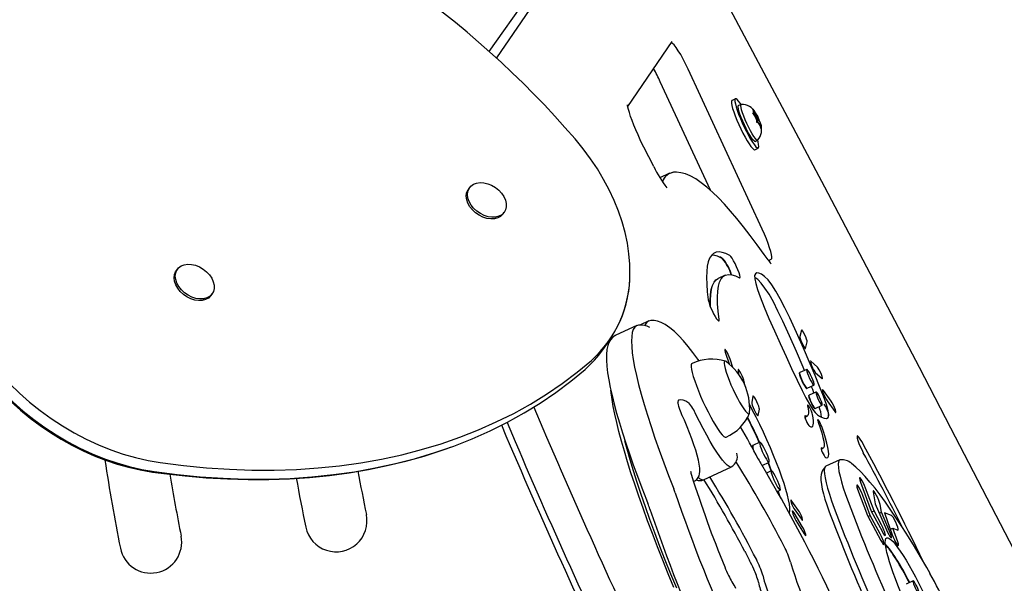
# Model space of a CAD drawing. Extents: x 498 to 859, y -797 to -476.
# Drawn here: x 700 to 716, y -626 to -617 of the extents above; entities that cross this region are included whole.
import ezdxf

# ---------------------------------------------------------------- set-up
doc = ezdxf.new("R2010")
doc.units = 0
doc.header["$LTSCALE"] = 100
doc.header["$MEASUREMENT"] = 0
doc.header["$PDSIZE"] = -5
doc.layers.get('0').update_dxf_attribs({"linetype": 'CONTINUOUS'})
doc.layers.get('Defpoints').update_dxf_attribs({"linetype": 'CONTINUOUS'})
doc.layers.add('CONTOUR', color=7, linetype='CONTINUOUS')
doc.layers.add('DIM_IMP_BORDURE', color=7, linetype='CONTINUOUS')
doc.styles.add('DIM', font='romans.shx')
doc.dimstyles.new('Implantation (Pied-mètre)', dxfattribs={"dimscale": 96, "dimtxt": 0.09375, "dimasz": 0.125, "dimexe": 0.125, "dimexo": 0.125, "dimgap": 0.03, "dimtad": 1, "dimdec": 0, "dimzin": 0, "dimdsep": 46, "dimlunit": 4, "dimtxsty": 'DIM', "dimblk1": 'OBLIQUE', "dimblk2": 'OBLIQUE', "dimsah": 1, "dimcen": 0.089844, "dimdle": 0.125, "dimclrt": 7, "dimadec": 0, "dimazin": 0, "dimtfac": 1, "dimtdec": 0, "dimtofl": 0, "dimtmove": 0, "dimatfit": 3, "dimldrblk": 'OBLIQUE', "dimfxl": 1, "dimfrac": 2, "dimtolj": 1, "dimtzin": 0, "dimarcsym": 0})

# ---------------------------------------------------------------- blocks, each defined once
blk = doc.blocks.new('_OBLIQUE')
at = {"color": 0, "linetype": 'ByBlock'}
blk.add_line((-0.5, -0.5), (0.5, 0.5), dxfattribs=at)
blk = doc.blocks.new('*D4')
at = {"layer": 'Defpoints', "color": 0}
for p in [(823.19, -499.087), (536.342, -601.348), (823.19, -652.625)]:
    blk.add_point(p, dxfattribs=at)
at = {"layer": 'DIM_IMP_BORDURE', "color": 0, "lineweight": -2}
for p, q in [((536.342, -592.348), (536.342, -490.087)), ((823.19, -643.625), (823.19, -490.087)), ((527.342, -499.087), (832.19, -499.087))]:
    blk.add_line(p, q, dxfattribs=at)
at = {"layer": 'DIM_IMP_BORDURE', "color": 0, "lineweight": -2, "xscale": 9, "yscale": 9, "zscale": 9, "rotation": 180}
blk.add_blockref('_OBLIQUE', (536.342, -499.087), dxfattribs=at)
at = {"layer": 'DIM_IMP_BORDURE', "color": 0, "lineweight": -2, "xscale": 9, "yscale": 9, "zscale": 9}
blk.add_blockref('_OBLIQUE', (823.19, -499.087), dxfattribs=at)
at = {"layer": 'DIM_IMP_BORDURE', "color": 7, "insert": (679.766, -491.794), "char_height": 6.75, "attachment_point": 5, "style": 'DIM'}
blk.add_mtext('\\A1;23\'-10 3/4" [7.286m]', dxfattribs=at)

msp = doc.modelspace()

# ---------------------------------------------------------------- linework, layer by layer
at = {"layer": 'CONTOUR', "lineweight": 25}
for p, q in [((707.199, -617.235), (710.056, -613.178)), ((709.561, -614.036), (707.313, -617.339)), ((709.435, -618.122), (710.15, -617.072)), ((711.605, -620.103), (710.408, -617.518)), ((710.769, -619.475), (709.959, -617.725)), ((711.173, -617.999), (711.117, -618.025)), ((711.265, -618.087), (711.222, -618.107)), ((711.451, -618.166), (711.475, -618.195)), ((711.467, -618.19), (711.451, -618.166)), ((711.452, -618.226), (711.468, -618.227)), ((711.476, -618.254), (711.452, -618.226)), ((711.465, -618.242), (711.481, -618.235)), ((711.481, -618.235), (711.467, -618.19)), ((711.481, -618.235), (711.468, -618.227)), ((711.502, -618.246), (711.475, -618.195)), ((711.504, -618.306), (711.476, -618.254)), ((711.478, -618.257), (711.502, -618.246)), ((711.487, -618.275), (711.515, -618.262)), ((711.508, -618.283), (711.494, -618.289)), ((711.502, -618.246), (711.515, -618.254)), ((711.515, -618.254), (711.515, -618.262)), ((711.515, -618.262), (711.532, -618.285)), ((711.546, -618.33), (711.532, -618.285)), ((711.504, -618.306), (711.518, -618.351)), ((711.518, -618.381), (711.518, -618.351)), ((711.518, -618.364), (711.541, -618.353)), ((711.534, -618.382), (711.518, -618.381)), ((711.547, -618.39), (711.534, -618.382)), ((711.537, -618.334), (711.546, -618.33)), ((711.546, -618.33), (711.573, -618.382)), ((711.547, -618.39), (711.574, -618.441)), ((711.556, -618.407), (711.568, -618.401)), ((711.568, -618.401), (711.582, -618.446)), ((711.568, -618.401), (711.582, -618.409)), ((711.573, -618.382), (711.579, -618.408)), ((711.583, -618.477), (711.574, -618.441)), ((711.582, -618.446), (711.583, -618.477)), ((711.49, -618.685), (711.532, -618.666)), ((709.853, -619.091), (709.694, -618.779)), ((711.484, -618.819), (711.54, -618.793)), ((710.109, -619.199), (709.952, -619.271)), ((706.879, -619.432), (706.86, -619.459)), ((707.422, -619.855), (707.441, -619.828)), ((711.705, -620.607), (711.749, -620.587)), ((702.163, -620.75), (702.143, -620.777)), ((710.895, -620.897), (710.891, -620.899)), ((711.007, -620.845), (710.895, -620.897)), ((702.706, -621.173), (702.725, -621.146)), ((709.773, -621.583), (709.628, -621.651)), ((709.578, -621.659), (709.241, -621.815)), ((712.236, -621.73), (712.21, -621.836)), ((709.031, -622.049), (709.133, -621.904)), ((712.305, -622.026), (712.331, -621.921)), ((711.006, -622.086), (711.069, -622.278)), ((711.13, -622.334), (711.085, -622.198)), ((712.495, -622.329), (712.389, -622.232)), ((711.214, -622.382), (711.224, -622.444)), ((712.211, -622.417), (712.206, -622.419)), ((712.323, -622.365), (712.211, -622.417)), ((712.464, -622.419), (712.571, -622.515)), ((711.322, -622.613), (711.314, -622.561)), ((712.323, -622.672), (712.328, -622.67)), ((712.328, -622.67), (712.44, -622.618)), ((712.472, -622.731), (712.36, -622.783)), ((712.719, -622.877), (712.596, -622.707)), ((711.453, -622.796), (711.435, -622.901)), ((712.36, -622.783), (712.356, -622.785)), ((712.652, -622.874), (712.775, -623.044)), ((707.917, -622.976), (708.065, -623.322)), ((711.54, -623.11), (711.558, -623.005)), ((712.455, -622.999), (712.459, -622.997)), ((712.459, -622.997), (712.571, -622.945)), ((707.485, -623.222), (707.616, -623.53)), ((712.293, -623.137), (712.329, -623.12)), ((712.3, -623.149), (712.297, -623.135)), ((712.304, -623.17), (712.3, -623.149)), ((712.305, -623.147), (712.301, -623.133)), ((712.313, -623.19), (712.305, -623.147)), ((711.565, -623.54), (711.453, -623.592)), ((706.503, -623.647), (706.572, -623.622)), ((711.453, -623.592), (711.448, -623.594)), ((712.556, -623.653), (712.587, -623.639)), ((711.191, -623.87), (711.181, -623.856)), ((711.197, -623.717), (711.197, -623.717)), ((712.856, -623.826), (712.631, -623.93)), ((710.658, -624.147), (711.107, -623.939)), ((711.603, -623.917), (711.715, -623.865)), ((711.751, -624.002), (711.674, -624.038)), ((710.495, -624.177), (710.506, -624.171)), ((711.848, -624.336), (711.896, -624.314)), ((713.145, -624.3), (713.302, -624.726)), ((713.191, -624.184), (713.365, -624.652)), ((713.41, -624.649), (713.272, -624.281)), ((712.191, -624.642), (712.082, -624.49)), ((713.347, -624.722), (713.228, -624.399)), ((713.394, -624.344), (713.426, -624.533)), ((712.13, -624.633), (712.239, -624.785)), ((713.365, -624.652), (713.539, -624.978)), ((713.373, -624.666), (713.41, -624.649)), ((713.531, -624.877), (713.41, -624.649)), ((713.426, -624.533), (713.608, -624.953)), ((713.528, -624.672), (713.506, -624.544)), ((712.251, -624.902), (712.119, -624.682)), ((712.149, -624.802), (712.281, -625.022)), ((713.302, -624.726), (713.519, -625.127)), ((713.31, -624.74), (713.347, -624.722)), ((713.508, -625.022), (713.347, -624.722)), ((713.493, -624.688), (713.528, -624.672)), ((713.66, -624.976), (713.528, -624.672)), ((713.692, -624.724), (713.577, -624.679)), ((713.577, -624.679), (713.704, -625.037)), ((713.672, -624.946), (713.713, -624.927)), ((713.792, -625.151), (713.713, -624.927)), ((713.713, -624.927), (713.795, -624.96)), ((714.04, -625.778), (713.927, -625.83))]:
    msp.add_line(p, q, dxfattribs=at)
at = {"layer": 'CONTOUR', "lineweight": 25, "flags": 128}
for points in [[(715.938, -625.807), (715.67, -625.286), (715.161, -624.298), (714.651, -623.315), (714.142, -622.335), (713.632, -621.36), (713.122, -620.389), (712.613, -619.422), (712.104, -618.46), (711.595, -617.502), (711.087, -616.55), (710.578, -615.602), (710.071, -614.659), (709.871, -614.289)], [(710.408, -617.518), (710.368, -617.435), (710.328, -617.356), (710.288, -617.284), (710.25, -617.221), (710.215, -617.168), (710.184, -617.129), (710.158, -617.104), (710.139, -617.094), (710.134, -617.094)], [(710.408, -617.518), (710.368, -617.435), (710.328, -617.356), (710.288, -617.284), (710.25, -617.221), (710.215, -617.168), (710.184, -617.129), (710.158, -617.104), (710.139, -617.094), (710.134, -617.094)], [(709.694, -618.779), (709.674, -618.739), (709.636, -618.661), (709.599, -618.581), (709.564, -618.501), (709.533, -618.424), (709.504, -618.35), (709.48, -618.282), (709.46, -618.221), (709.445, -618.17), (709.437, -618.134), (709.432, -618.109), (709.431, -618.097), (709.431, -618.095)], [(711.117, -618.025), (711.115, -618.026), (711.109, -618.04), (711.109, -618.066), (711.115, -618.104), (711.127, -618.152), (711.145, -618.209), (711.168, -618.272), (711.195, -618.34), (711.226, -618.411), (711.259, -618.482), (711.293, -618.552), (711.327, -618.617), (711.361, -618.675), (711.393, -618.726), (711.422, -618.767), (711.446, -618.797), (711.467, -618.814), (711.481, -618.82), (711.484, -618.819)], [(711.262, -618.088), (711.249, -618.07), (711.223, -618.034), (711.2, -618.01), (711.182, -617.999), (711.17, -618), (711.164, -618.014), (711.164, -618.041), (711.171, -618.078), (711.183, -618.126), (711.201, -618.183), (711.224, -618.246), (711.251, -618.315), (711.281, -618.385), (711.314, -618.457), (711.349, -618.526), (711.383, -618.591), (711.417, -618.65), (711.448, -618.7), (711.477, -618.741), (711.502, -618.771), (711.522, -618.789), (711.537, -618.794), (711.546, -618.786), (711.549, -618.766), (711.546, -618.734), (711.537, -618.691), (711.53, -618.667)], [(711.49, -618.685), (711.486, -618.686), (711.472, -618.678), (711.452, -618.658), (711.429, -618.626), (711.402, -618.584), (711.374, -618.534), (711.344, -618.478), (711.316, -618.419), (711.289, -618.358), (711.264, -618.299), (711.244, -618.244), (711.229, -618.196), (711.22, -618.157), (711.216, -618.128), (711.218, -618.111), (711.222, -618.107)], [(711.535, -618.664), (711.528, -618.666), (711.514, -618.658), (711.494, -618.638), (711.471, -618.606), (711.444, -618.565), (711.416, -618.515), (711.386, -618.459), (711.358, -618.399), (711.331, -618.339), (711.307, -618.28), (711.286, -618.225), (711.271, -618.177), (711.262, -618.137), (711.258, -618.109), (711.261, -618.091), (711.268, -618.087)], [(711.468, -618.227), (711.466, -618.219), (711.464, -618.211), (711.463, -618.205), (711.463, -618.2), (711.463, -618.196), (711.464, -618.193), (711.465, -618.191), (711.467, -618.19)], [(711.534, -618.346), (711.539, -618.352), (711.541, -618.353), (711.542, -618.349), (711.539, -618.34), (711.535, -618.327), (711.529, -618.313), (711.522, -618.3), (711.516, -618.29), (711.511, -618.284), (711.508, -618.283), (711.508, -618.287), (711.51, -618.296), (711.514, -618.309), (711.521, -618.323), (711.527, -618.336), (711.534, -618.346)], [(711.582, -618.409), (711.584, -618.417), (711.585, -618.424), (711.586, -618.431), (711.587, -618.436), (711.586, -618.44), (711.586, -618.443), (711.584, -618.445), (711.582, -618.446)], [(709.468, -620.806), (709.466, -620.669), (709.452, -620.5), (709.427, -620.33), (709.391, -620.158), (709.343, -619.985), (709.284, -619.812), (709.214, -619.639), (709.134, -619.468), (709.043, -619.298), (708.943, -619.13), (708.832, -618.966), (708.713, -618.805), (708.582, -618.645)], [(711.699, -620.599), (711.638, -620.512), (711.523, -620.353), (711.411, -620.202), (711.302, -620.062), (711.196, -619.931), (711.093, -619.809), (710.994, -619.698), (710.897, -619.596), (710.803, -619.505), (710.711, -619.424), (710.621, -619.352), (710.533, -619.292), (710.443, -619.242), (710.364, -619.21), (710.291, -619.19), (710.222, -619.182), (710.175, -619.184)], [(707.459, -619.632), (707.472, -619.689), (707.473, -619.743), (707.461, -619.792), (707.436, -619.835), (707.4, -619.869), (707.355, -619.894), (707.301, -619.908), (707.242, -619.91), (707.179, -619.901), (707.115, -619.881), (707.054, -619.85), (706.996, -619.811), (706.946, -619.764), (706.904, -619.712), (706.873, -619.656), (706.853, -619.599), (706.846, -619.544), (706.852, -619.492), (706.871, -619.445), (706.901, -619.407), (706.942, -619.377), (706.992, -619.358), (707.049, -619.35), (707.11, -619.353), (707.173, -619.368), (707.236, -619.393), (707.296, -619.428), (707.35, -619.472), (707.397, -619.522), (707.433, -619.576), (707.459, -619.632)], [(707.422, -619.855), (707.417, -619.862), (707.381, -619.896), (707.335, -619.921), (707.282, -619.935), (707.222, -619.937), (707.16, -619.928), (707.096, -619.908), (707.035, -619.877), (706.977, -619.838), (706.927, -619.791), (706.885, -619.739), (706.854, -619.683), (706.834, -619.626), (706.827, -619.571), (706.833, -619.519), (706.852, -619.472), (706.86, -619.459)], [(711.749, -620.587), (711.757, -620.575), (711.759, -620.549), (711.754, -620.511), (711.742, -620.461), (711.724, -620.402), (711.701, -620.334), (711.673, -620.26), (711.64, -620.182), (711.605, -620.103)], [(711.749, -620.587), (711.757, -620.575), (711.759, -620.549), (711.754, -620.511), (711.742, -620.461), (711.724, -620.402), (711.701, -620.334), (711.673, -620.26), (711.64, -620.182), (711.605, -620.103)], [(711.082, -620.529), (711.018, -620.496), (710.959, -620.476), (710.907, -620.469), (710.86, -620.475), (710.819, -620.494), (710.784, -620.526), (710.755, -620.572), (710.733, -620.63), (710.717, -620.701), (710.708, -620.785), (710.704, -620.881), (710.708, -620.99), (710.717, -621.111), (710.733, -621.243)], [(702.742, -620.95), (702.756, -621.007), (702.756, -621.061), (702.744, -621.11), (702.719, -621.153), (702.684, -621.187), (702.638, -621.212), (702.584, -621.225), (702.525, -621.228), (702.462, -621.219), (702.399, -621.198), (702.337, -621.168), (702.28, -621.129), (702.229, -621.082), (702.187, -621.029), (702.156, -620.974), (702.137, -620.917), (702.13, -620.861), (702.136, -620.809), (702.154, -620.763), (702.184, -620.724), (702.225, -620.695), (702.275, -620.675), (702.332, -620.667), (702.393, -620.671), (702.457, -620.685), (702.52, -620.711), (702.579, -620.746), (702.634, -620.789), (702.68, -620.839), (702.717, -620.894), (702.742, -620.95)], [(711.236, -620.889), (711.245, -620.889), (711.247, -620.875), (711.242, -620.847), (711.23, -620.808), (711.213, -620.76), (711.191, -620.709), (711.167, -620.658), (711.142, -620.611), (711.118, -620.572), (711.098, -620.544), (711.082, -620.529)], [(702.706, -621.173), (702.7, -621.18), (702.665, -621.214), (702.619, -621.239), (702.565, -621.252), (702.506, -621.255), (702.443, -621.246), (702.38, -621.226), (702.318, -621.195), (702.261, -621.156), (702.21, -621.109), (702.168, -621.056), (702.137, -621.001), (702.118, -620.944), (702.111, -620.888), (702.116, -620.836), (702.135, -620.79), (702.143, -620.777)], [(710.907, -621.56), (710.892, -621.426), (710.883, -621.306), (710.881, -621.198), (710.886, -621.104), (710.898, -621.024), (710.917, -620.957), (710.942, -620.905), (710.975, -620.866), (711.014, -620.842), (711.06, -620.833), (711.112, -620.837), (711.171, -620.856), (711.236, -620.889)], [(712.418, -623.007), (712.459, -623.061), (712.496, -623.098), (712.529, -623.122), (712.559, -623.137), (712.605, -623.153), (712.644, -623.157), (712.667, -623.142), (712.677, -623.104), (712.669, -623.035), (712.64, -622.931), (712.593, -622.797), (712.531, -622.639), (712.459, -622.464), (712.379, -622.277), (712.269, -622.022), (712.158, -621.771), (712.049, -621.534), (711.971, -621.371), (711.896, -621.226), (711.826, -621.101), (711.761, -621.001), (711.699, -620.921), (711.643, -620.864), (711.594, -620.829), (711.551, -620.81), (711.516, -620.808), (711.494, -620.821), (711.482, -620.851), (711.483, -620.903), (711.499, -620.978), (711.529, -621.076), (711.571, -621.195), (711.636, -621.36), (711.713, -621.544), (711.8, -621.742), (711.893, -621.949), (711.989, -622.158), (712.079, -622.352), (712.166, -622.538), (712.25, -622.708), (712.311, -622.826), (712.367, -622.927), (712.418, -623.007)], [(710.765, -621.348), (710.764, -621.252), (710.769, -621.158), (710.781, -621.078), (710.8, -621.011), (710.826, -620.959), (710.858, -620.92), (710.891, -620.899)], [(710.771, -621.361), (710.77, -621.358), (710.769, -621.25), (710.774, -621.156), (710.785, -621.076), (710.804, -621.009), (710.83, -620.957), (710.863, -620.918), (710.895, -620.897)], [(710.771, -621.361), (710.77, -621.358), (710.769, -621.25), (710.774, -621.156), (710.785, -621.076), (710.804, -621.009), (710.83, -620.957), (710.863, -620.918), (710.895, -620.897)], [(712.289, -622.381), (712.267, -622.329), (712.156, -622.074), (712.045, -621.823), (711.937, -621.586), (711.858, -621.423), (711.784, -621.277), (711.714, -621.153), (711.649, -621.053), (711.586, -620.973), (711.531, -620.916), (711.483, -620.882)], [(712.289, -622.381), (712.267, -622.329), (712.156, -622.074), (712.045, -621.823), (711.937, -621.586), (711.858, -621.423), (711.784, -621.277), (711.714, -621.153), (711.649, -621.053), (711.586, -620.973), (711.531, -620.916), (711.483, -620.882)], [(698.583, -621.227), (698.651, -621.406), (698.732, -621.585), (698.825, -621.762), (698.93, -621.937), (699.046, -622.109), (699.173, -622.276), (699.31, -622.439), (699.457, -622.597), (699.612, -622.748), (699.776, -622.893), (699.948, -623.03), (700.126, -623.159), (700.31, -623.279), (700.499, -623.39), (700.692, -623.491), (700.888, -623.582), (701.087, -623.663), (701.287, -623.732), (701.488, -623.79), (701.689, -623.836), (701.888, -623.87)], [(698.583, -621.227), (698.651, -621.406), (698.732, -621.585), (698.825, -621.762), (698.93, -621.937), (699.046, -622.109), (699.173, -622.276), (699.31, -622.439), (699.457, -622.597), (699.612, -622.748), (699.776, -622.893), (699.948, -623.03), (700.126, -623.159), (700.31, -623.279), (700.499, -623.39), (700.692, -623.491), (700.888, -623.582), (701.087, -623.663), (701.287, -623.732), (701.488, -623.79), (701.689, -623.836), (701.888, -623.87)], [(710.733, -621.243), (710.74, -621.275), (710.753, -621.316), (710.772, -621.365), (710.795, -621.417), (710.82, -621.467), (710.845, -621.512), (710.868, -621.549), (710.887, -621.573), (710.9, -621.583), (710.907, -621.579), (710.907, -621.56)], [(698.481, -621.371), (698.549, -621.551), (698.63, -621.729), (698.723, -621.907), (698.828, -622.081), (698.944, -622.253), (699.071, -622.421), (699.208, -622.584), (699.355, -622.741), (699.51, -622.893), (699.674, -623.038), (699.846, -623.175), (700.024, -623.304), (700.208, -623.424), (700.397, -623.535), (700.59, -623.636), (700.786, -623.727), (700.985, -623.807), (701.185, -623.876), (701.386, -623.934), (701.587, -623.98), (701.786, -624.015)], [(698.481, -621.371), (698.549, -621.551), (698.63, -621.729), (698.723, -621.907), (698.828, -622.081), (698.944, -622.253), (699.071, -622.421), (699.208, -622.584), (699.355, -622.741), (699.51, -622.893), (699.674, -623.038), (699.846, -623.175), (700.024, -623.304), (700.208, -623.424), (700.397, -623.535), (700.59, -623.636), (700.786, -623.727), (700.985, -623.807), (701.185, -623.876), (701.386, -623.934), (701.587, -623.98), (701.786, -624.015)], [(710.588, -622.229), (710.567, -622.201), (710.486, -622.093), (710.408, -621.995), (710.332, -621.905), (710.259, -621.826), (710.187, -621.755), (710.114, -621.693), (710.04, -621.641), (709.974, -621.607), (709.916, -621.586), (709.86, -621.576), (709.806, -621.575), (709.805, -621.575)], [(709.609, -621.651), (709.575, -621.661), (709.546, -621.684), (709.523, -621.72), (709.507, -621.77), (709.497, -621.833), (709.494, -621.908), (709.497, -621.996), (709.506, -622.096), (709.523, -622.208), (709.545, -622.332), (709.574, -622.466), (709.609, -622.611), (709.65, -622.766), (709.697, -622.931), (709.75, -623.104), (709.809, -623.285), (709.872, -623.474), (709.941, -623.67), (710.015, -623.873), (710.094, -624.08), (710.177, -624.293)], [(709.611, -621.651), (709.61, -621.651), (709.575, -621.661), (709.546, -621.684), (709.523, -621.72), (709.507, -621.77), (709.497, -621.833), (709.494, -621.908), (709.497, -621.996), (709.506, -622.096), (709.523, -622.208), (709.545, -622.332), (709.574, -622.466), (709.609, -622.611), (709.65, -622.766), (709.697, -622.931), (709.75, -623.104), (709.809, -623.285), (709.872, -623.474), (709.941, -623.67), (710.015, -623.873), (710.094, -624.08), (710.177, -624.293)], [(712.331, -621.921), (712.329, -621.904), (712.321, -621.876), (712.307, -621.84), (712.289, -621.801), (712.271, -621.767), (712.254, -621.741), (712.242, -621.728), (712.236, -621.73)], [(709.243, -621.816), (709.229, -621.821), (709.188, -621.85), (709.155, -621.887), (709.129, -621.93), (709.11, -621.982), (709.096, -622.045), (709.088, -622.125), (709.088, -622.216), (709.095, -622.315), (709.108, -622.422), (709.126, -622.536), (709.15, -622.659), (709.18, -622.789), (709.214, -622.928), (709.254, -623.074), (709.299, -623.227), (709.348, -623.388), (709.402, -623.555), (709.461, -623.728), (709.523, -623.907), (709.59, -624.091), (709.661, -624.279), (709.736, -624.471), (709.758, -624.528)], [(712.21, -621.836), (712.212, -621.852), (712.22, -621.881), (712.234, -621.917), (712.252, -621.955), (712.27, -621.99), (712.287, -622.015), (712.299, -622.028), (712.305, -622.026)], [(711.085, -622.198), (711.072, -622.163), (711.055, -622.125), (711.037, -622.089), (711.019, -622.061), (711.006, -622.046), (710.999, -622.045), (710.999, -622.059), (711.006, -622.086)], [(701.888, -623.87), (702.262, -623.918), (702.634, -623.954), (703.002, -623.978), (703.367, -623.991), (703.728, -623.991), (704.085, -623.979), (704.436, -623.955), (704.783, -623.92), (705.123, -623.872), (705.458, -623.813), (705.785, -623.742), (706.106, -623.659), (706.42, -623.565), (706.725, -623.459), (707.023, -623.342), (707.312, -623.214), (707.592, -623.075), (707.863, -622.925), (708.124, -622.764), (708.375, -622.593), (708.616, -622.412), (708.847, -622.221)], [(701.888, -623.87), (702.262, -623.918), (702.634, -623.954), (703.002, -623.978), (703.367, -623.991), (703.728, -623.991), (704.085, -623.979), (704.436, -623.955), (704.783, -623.92), (705.123, -623.872), (705.458, -623.813), (705.785, -623.742), (706.106, -623.659), (706.42, -623.565), (706.725, -623.459), (707.023, -623.342), (707.312, -623.214), (707.592, -623.075), (707.863, -622.925), (708.124, -622.764), (708.375, -622.593), (708.616, -622.412), (708.847, -622.221)], [(710.471, -622.27), (710.465, -622.275), (710.458, -622.293), (710.458, -622.323), (710.463, -622.365), (710.474, -622.417), (710.492, -622.48), (710.514, -622.55), (710.542, -622.627), (710.574, -622.709), (710.609, -622.795), (710.648, -622.882), (710.689, -622.969), (710.731, -623.053), (710.773, -623.134), (710.814, -623.208), (710.855, -623.276), (710.892, -623.335), (710.927, -623.384), (710.958, -623.421), (710.984, -623.447), (711.006, -623.461), (711.022, -623.462), (711.022, -623.461)], [(711.021, -622.24), (711.012, -622.234), (710.998, -622.233), (710.99, -622.245), (710.989, -622.269), (710.994, -622.305), (711.005, -622.352), (711.021, -622.408), (711.043, -622.472), (711.07, -622.541), (711.1, -622.614), (711.134, -622.688), (711.169, -622.762), (711.205, -622.832), (711.24, -622.897), (711.275, -622.955), (711.307, -623.003), (711.335, -623.042), (711.359, -623.068), (711.379, -623.082), (711.392, -623.083), (711.4, -623.072), (711.401, -623.062)], [(711.021, -622.24), (711.012, -622.234), (710.998, -622.233), (710.99, -622.245), (710.989, -622.269), (710.994, -622.305), (711.005, -622.352), (711.021, -622.408), (711.043, -622.472), (711.07, -622.541), (711.1, -622.614), (711.134, -622.688), (711.169, -622.762), (711.205, -622.832), (711.24, -622.897), (711.275, -622.955), (711.307, -623.003), (711.335, -623.042), (711.359, -623.068), (711.379, -623.082), (711.392, -623.083), (711.4, -623.072), (711.401, -623.062)], [(712.389, -622.232), (712.381, -622.23), (712.38, -622.242), (712.387, -622.267), (712.399, -622.3), (712.415, -622.338), (712.434, -622.374), (712.451, -622.402), (712.464, -622.419)], [(701.786, -624.015), (702.16, -624.063), (702.532, -624.099), (702.9, -624.123), (703.265, -624.135), (703.626, -624.135), (703.983, -624.124), (704.335, -624.1), (704.681, -624.064), (705.021, -624.017), (705.356, -623.957), (705.684, -623.886), (706.005, -623.804), (706.318, -623.709), (706.624, -623.604), (706.921, -623.487), (707.21, -623.359), (707.49, -623.219), (707.761, -623.069), (708.022, -622.909), (708.274, -622.738), (708.515, -622.556), (708.745, -622.365)], [(701.786, -624.015), (702.16, -624.063), (702.532, -624.099), (702.9, -624.123), (703.265, -624.135), (703.626, -624.135), (703.983, -624.124), (704.335, -624.1), (704.681, -624.064), (705.021, -624.017), (705.356, -623.957), (705.684, -623.886), (706.005, -623.804), (706.318, -623.709), (706.624, -623.604), (706.921, -623.487), (707.21, -623.359), (707.49, -623.219), (707.761, -623.069), (708.022, -622.909), (708.274, -622.738), (708.515, -622.556), (708.745, -622.365)], [(711.314, -622.561), (711.308, -622.537), (711.297, -622.506), (711.282, -622.47), (711.264, -622.435), (711.247, -622.404), (711.232, -622.381), (711.22, -622.369), (711.214, -622.369), (711.214, -622.382)], [(712.206, -622.419), (712.203, -622.429), (712.207, -622.451), (712.217, -622.484), (712.232, -622.523), (712.251, -622.565), (712.271, -622.604), (712.291, -622.638), (712.307, -622.661), (712.32, -622.672), (712.323, -622.672)], [(712.211, -622.417), (712.208, -622.427), (712.212, -622.449), (712.222, -622.482), (712.237, -622.521), (712.256, -622.563), (712.276, -622.602), (712.295, -622.636), (712.312, -622.659), (712.324, -622.67), (712.328, -622.67)], [(712.211, -622.417), (712.208, -622.427), (712.212, -622.449), (712.222, -622.482), (712.237, -622.521), (712.256, -622.563), (712.276, -622.602), (712.295, -622.636), (712.312, -622.659), (712.324, -622.67), (712.328, -622.67)], [(712.323, -622.365), (712.32, -622.375), (712.324, -622.397), (712.334, -622.43), (712.349, -622.469), (712.368, -622.511), (712.388, -622.55), (712.408, -622.584), (712.424, -622.607), (712.436, -622.618), (712.442, -622.615), (712.442, -622.599), (712.435, -622.571), (712.422, -622.535), (712.405, -622.494), (712.385, -622.452), (712.365, -622.415), (712.347, -622.387), (712.332, -622.369), (712.323, -622.365)], [(712.571, -622.515), (712.578, -622.517), (712.579, -622.505), (712.573, -622.48), (712.561, -622.447), (712.544, -622.409), (712.526, -622.373), (712.509, -622.345), (712.495, -622.329)], [(710.178, -625.887), (710.086, -625.665), (709.998, -625.445), (709.913, -625.229), (709.831, -625.017), (709.754, -624.81), (709.68, -624.607), (709.611, -624.41), (709.546, -624.219), (709.485, -624.034), (709.43, -623.856), (709.379, -623.686), (709.333, -623.524), (709.292, -623.37), (709.256, -623.225), (709.225, -623.09), (709.2, -622.964), (709.18, -622.849), (709.165, -622.745), (709.16, -622.702)], [(712.44, -622.746), (712.419, -622.691), (712.397, -622.638)], [(712.44, -622.746), (712.419, -622.691), (712.397, -622.638)], [(712.472, -622.731), (712.47, -622.74), (712.474, -622.761), (712.484, -622.791), (712.498, -622.827), (712.515, -622.864), (712.533, -622.898), (712.55, -622.925), (712.563, -622.941), (712.571, -622.945), (712.574, -622.936), (712.57, -622.915), (712.56, -622.885), (712.546, -622.85), (712.529, -622.812), (712.511, -622.778), (712.494, -622.751), (712.481, -622.735), (712.472, -622.731)], [(712.596, -622.707), (712.583, -622.693), (712.576, -622.693), (712.577, -622.708), (712.585, -622.736), (712.598, -622.772), (712.616, -622.811), (712.635, -622.847), (712.652, -622.874)], [(699.482, -622.89), (699.631, -623.024), (699.786, -623.152), (699.948, -623.273), (700.114, -623.386), (700.286, -623.492), (700.461, -623.59), (700.64, -623.679), (700.821, -623.76), (701.005, -623.831), (701.189, -623.893), (701.375, -623.945), (701.56, -623.988), (701.735, -624.018), (701.759, -624.022)], [(710.244, -622.912), (710.248, -622.892), (710.255, -622.869), (710.259, -622.86), (710.259, -622.86)], [(710.314, -623.113), (710.294, -623.064), (710.275, -623.011), (710.26, -622.966), (710.251, -622.934), (710.246, -622.913), (710.245, -622.903), (710.245, -622.903)], [(710.419, -622.908), (710.37, -622.88), (710.327, -622.863), (710.288, -622.858), (710.255, -622.864), (710.25, -622.866)], [(710.419, -622.908), (710.37, -622.88), (710.327, -622.863), (710.288, -622.858), (710.255, -622.864), (710.25, -622.866)], [(711.435, -622.901), (711.436, -622.917), (711.444, -622.944), (711.457, -622.979), (711.473, -623.016), (711.492, -623.052), (711.509, -623.083), (711.524, -623.104), (711.535, -623.113), (711.54, -623.11)], [(711.558, -623.005), (711.556, -622.989), (711.549, -622.961), (711.536, -622.927), (711.519, -622.889), (711.501, -622.853), (711.483, -622.823), (711.468, -622.801), (711.458, -622.792), (711.453, -622.796)], [(712.356, -622.785), (712.353, -622.794), (712.357, -622.815), (712.367, -622.845), (712.381, -622.881), (712.398, -622.918), (712.416, -622.952), (712.433, -622.979), (712.446, -622.995), (712.455, -622.999), (712.455, -622.999)], [(712.36, -622.783), (712.358, -622.792), (712.362, -622.813), (712.371, -622.843), (712.386, -622.879), (712.403, -622.916), (712.421, -622.95), (712.438, -622.977), (712.451, -622.993), (712.459, -622.997), (712.459, -622.997)], [(712.36, -622.783), (712.358, -622.792), (712.362, -622.813), (712.371, -622.843), (712.386, -622.879), (712.403, -622.916), (712.421, -622.95), (712.438, -622.977), (712.451, -622.993), (712.459, -622.997), (712.459, -622.997)], [(712.775, -623.044), (712.788, -623.059), (712.794, -623.059), (712.794, -623.043), (712.786, -623.016), (712.772, -622.979), (712.755, -622.941), (712.736, -622.905), (712.719, -622.877)], [(712.042, -624.684), (712.044, -624.679), (712.05, -624.646), (712.049, -624.599), (712.043, -624.542), (712.03, -624.473), (712.012, -624.394), (711.987, -624.305), (711.957, -624.207), (711.922, -624.103), (711.882, -623.991), (711.837, -623.874), (711.788, -623.754), (711.736, -623.63), (711.681, -623.505), (711.624, -623.38), (711.565, -623.256), (711.505, -623.135), (711.444, -623.017), (711.402, -622.938)], [(712.337, -622.956), (712.345, -623.001), (712.349, -623.04), (712.349, -623.071), (712.346, -623.096), (712.339, -623.112), (712.328, -623.121), (712.313, -623.121), (712.295, -623.114)], [(712.417, -623.095), (712.41, -623.071), (712.398, -623.04), (712.383, -623.006), (712.367, -622.976), (712.352, -622.953), (712.341, -622.941), (712.336, -622.942), (712.337, -622.956)], [(712.662, -623.096), (712.675, -623.111), (712.682, -623.111), (712.682, -623.095), (712.674, -623.068), (712.66, -623.031), (712.643, -622.992), (712.624, -622.957), (712.606, -622.929)], [(710.331, -623.151), (710.317, -623.12), (710.314, -623.113)], [(710.505, -624.171), (710.515, -624.166), (710.548, -624.142), (710.571, -624.113), (710.586, -624.082), (710.594, -624.049), (710.598, -624.011), (710.597, -623.96), (710.589, -623.897), (710.575, -623.83), (710.555, -623.752), (710.53, -623.669), (710.501, -623.581), (710.468, -623.487), (710.431, -623.39), (710.39, -623.29), (710.347, -623.187), (710.331, -623.151)], [(711.106, -623.939), (711.096, -623.941), (711.072, -623.934), (711.041, -623.914), (711.006, -623.879), (710.965, -623.832), (710.92, -623.773), (710.871, -623.701), (710.819, -623.619), (710.764, -623.528), (710.708, -623.428), (710.65, -623.322), (710.592, -623.209), (710.535, -623.093)], [(711.107, -623.939), (711.096, -623.941), (711.072, -623.934), (711.041, -623.914), (711.006, -623.879), (710.965, -623.832), (710.92, -623.773), (710.871, -623.701), (710.819, -623.619), (710.764, -623.528), (710.708, -623.428), (710.65, -623.322), (710.592, -623.209), (710.535, -623.093)], [(712.295, -623.114), (712.291, -623.117), (712.292, -623.131), (712.299, -623.156), (712.312, -623.188), (712.327, -623.221), (712.343, -623.251), (712.358, -623.273), (712.368, -623.284)], [(712.368, -623.284), (712.389, -623.292), (712.407, -623.291), (712.42, -623.281), (712.428, -623.262), (712.432, -623.233), (712.432, -623.195), (712.427, -623.149), (712.417, -623.095)], [(712.564, -623.287), (712.552, -623.258), (712.538, -623.228), (712.524, -623.202), (712.511, -623.184), (712.503, -623.176), (712.499, -623.18), (712.501, -623.195), (712.509, -623.218)], [(712.509, -623.218), (712.54, -623.308), (712.566, -623.391), (712.585, -623.463), (712.598, -623.524), (712.604, -623.574), (712.603, -623.61), (712.595, -623.632), (712.58, -623.64), (712.559, -623.634)], [(707.394, -623.262), (707.468, -623.437), (707.537, -623.598)], [(712.624, -623.786), (712.647, -623.794), (712.664, -623.788), (712.675, -623.767), (712.679, -623.733), (712.676, -623.686), (712.666, -623.627), (712.65, -623.556), (712.627, -623.475), (712.598, -623.385), (712.564, -623.287)], [(710.225, -625.899), (710.131, -625.67), (710.04, -625.444), (709.953, -625.222), (709.871, -625.004), (709.792, -624.791), (709.719, -624.584), (709.65, -624.383), (709.586, -624.189), (709.527, -624.002), (709.473, -623.824), (709.425, -623.653), (709.389, -623.518)], [(710.225, -625.899), (710.131, -625.67), (710.04, -625.444), (709.953, -625.222), (709.871, -625.004), (709.792, -624.791), (709.719, -624.584), (709.65, -624.383), (709.586, -624.189), (709.527, -624.002), (709.473, -623.824), (709.425, -623.653), (709.389, -623.518)], [(711.565, -623.54), (711.561, -623.549), (711.564, -623.572), (711.573, -623.604), (711.587, -623.645), (711.606, -623.69), (711.627, -623.736), (711.65, -623.78), (711.671, -623.817), (711.69, -623.845), (711.705, -623.861), (711.715, -623.865), (711.719, -623.855), (711.716, -623.833), (711.707, -623.8), (711.693, -623.76), (711.674, -623.714), (711.653, -623.668), (711.63, -623.625), (711.609, -623.588), (711.59, -623.56), (711.575, -623.543), (711.565, -623.54)], [(713.211, -623.531), (713.186, -623.49), (713.165, -623.46), (713.149, -623.442), (713.138, -623.439), (713.135, -623.451), (713.138, -623.476), (713.148, -623.513), (713.165, -623.559), (713.186, -623.61), (713.21, -623.661), (713.235, -623.71)], [(701.759, -624.022), (701.942, -624.047), (702.287, -624.086), (702.63, -624.115), (702.97, -624.134), (703.307, -624.143), (703.641, -624.142), (703.971, -624.13), (704.297, -624.108), (704.618, -624.076), (704.935, -624.034), (705.246, -623.981), (705.552, -623.919), (705.853, -623.846), (706.147, -623.764), (706.435, -623.671), (706.488, -623.652)], [(712.559, -623.634), (712.554, -623.636), (712.556, -623.649), (712.562, -623.672), (712.573, -623.7), (712.587, -623.73), (712.602, -623.757), (712.615, -623.777), (712.624, -623.786)], [(712.865, -623.823), (712.864, -623.824), (712.846, -623.834), (712.835, -623.858), (712.83, -623.897), (712.833, -623.949), (712.843, -624.014), (712.86, -624.091), (712.883, -624.179), (712.913, -624.278), (712.948, -624.385), (712.99, -624.499)], [(712.866, -623.823), (712.864, -623.824), (712.846, -623.834), (712.835, -623.858), (712.83, -623.897), (712.833, -623.949), (712.843, -624.014), (712.86, -624.091), (712.883, -624.179), (712.913, -624.278), (712.948, -624.385), (712.99, -624.499)], [(711.749, -624.003), (711.72, -623.928), (711.698, -623.872)], [(711.754, -624.002), (711.725, -623.926), (711.703, -623.87)], [(711.754, -624.002), (711.725, -623.926), (711.703, -623.87)], [(711.751, -624.002), (711.748, -624.011), (711.75, -624.033), (711.759, -624.064), (711.773, -624.103), (711.791, -624.146), (711.811, -624.191), (711.833, -624.232), (711.853, -624.268), (711.872, -624.295), (711.886, -624.31), (711.896, -624.314), (711.899, -624.305), (711.896, -624.283), (711.888, -624.252), (711.874, -624.213), (711.856, -624.17), (711.836, -624.125), (711.814, -624.084), (711.793, -624.048), (711.775, -624.021), (711.761, -624.005), (711.751, -624.002)], [(712.622, -623.938), (712.608, -623.953), (712.584, -623.988), (712.568, -624.025), (712.558, -624.064), (712.553, -624.105), (712.553, -624.155), (712.561, -624.226), (712.574, -624.299), (712.593, -624.375), (712.617, -624.462), (712.647, -624.554), (712.68, -624.651), (712.701, -624.708)], [(712.631, -623.93), (712.622, -623.937), (712.61, -623.962), (712.606, -624.001), (712.609, -624.053), (712.619, -624.118), (712.635, -624.195), (712.659, -624.283), (712.688, -624.382), (712.724, -624.489), (712.765, -624.603)], [(712.631, -623.93), (712.622, -623.937), (712.61, -623.962), (712.606, -624.001), (712.609, -624.053), (712.619, -624.118), (712.635, -624.195), (712.659, -624.283), (712.688, -624.382), (712.724, -624.489), (712.765, -624.603)], [(714.313, -625.658), (714.259, -625.565), (714.159, -625.392), (714.06, -625.225), (713.963, -625.066), (713.867, -624.915), (713.774, -624.771), (713.683, -624.636), (713.594, -624.509), (713.508, -624.392), (713.425, -624.283), (713.344, -624.184), (713.266, -624.094), (713.19, -624.013), (713.115, -623.942), (713.043, -623.882)], [(713.272, -624.281), (713.256, -624.241), (713.237, -624.2), (713.217, -624.163), (713.199, -624.135), (713.185, -624.118), (713.176, -624.115), (713.174, -624.126), (713.18, -624.15), (713.191, -624.184)], [(711.88, -624.391), (711.871, -624.359), (711.862, -624.329)], [(711.89, -624.409), (711.875, -624.357), (711.866, -624.327)], [(711.89, -624.409), (711.875, -624.357), (711.866, -624.327)], [(713.228, -624.399), (713.211, -624.359), (713.192, -624.319), (713.173, -624.281), (713.154, -624.252), (713.14, -624.235), (713.131, -624.232), (713.129, -624.243), (713.134, -624.266), (713.145, -624.3)], [(713.506, -624.544), (713.499, -624.516), (713.486, -624.48), (713.469, -624.439), (713.449, -624.399), (713.429, -624.364), (713.412, -624.339), (713.4, -624.327), (713.393, -624.328), (713.394, -624.344)], [(712.082, -624.49), (712.071, -624.477), (712.065, -624.478), (712.065, -624.491), (712.072, -624.515), (712.084, -624.546), (712.099, -624.579), (712.115, -624.61), (712.13, -624.633)], [(712.119, -624.682), (712.104, -624.66), (712.094, -624.65), (712.089, -624.654), (712.092, -624.672), (712.101, -624.7), (712.115, -624.735), (712.131, -624.771), (712.149, -624.802)], [(712.239, -624.785), (712.251, -624.798), (712.256, -624.797), (712.256, -624.784), (712.249, -624.761), (712.237, -624.73), (712.222, -624.696), (712.206, -624.665), (712.191, -624.642)], [(713.795, -624.96), (713.801, -624.956), (713.799, -624.939), (713.791, -624.91), (713.778, -624.873), (713.76, -624.832), (713.74, -624.792), (713.721, -624.758), (713.704, -624.735), (713.692, -624.724)], [(712.281, -625.022), (712.296, -625.044), (712.306, -625.054), (712.311, -625.049), (712.308, -625.032), (712.3, -625.004), (712.286, -624.969), (712.269, -624.933), (712.251, -624.902)], [(713.539, -624.978), (713.559, -625.012), (713.575, -625.035), (713.587, -625.046), (713.592, -625.042), (713.591, -625.024), (713.583, -624.995), (713.569, -624.958), (713.551, -624.917), (713.531, -624.877)], [(713.608, -624.953), (713.627, -624.994), (713.647, -625.031), (713.665, -625.061), (713.679, -625.078), (713.689, -625.082), (713.691, -625.072), (713.686, -625.049), (713.676, -625.016), (713.66, -624.976)], [(713.674, -624.945), (713.665, -624.924), (713.656, -624.902)], [(713.674, -624.945), (713.665, -624.924), (713.656, -624.902)], [(713.519, -625.127), (713.538, -625.16), (713.554, -625.183), (713.565, -625.193), (713.571, -625.188), (713.569, -625.17), (713.56, -625.14), (713.546, -625.102), (713.528, -625.061), (713.508, -625.022)], [(713.704, -625.037), (713.719, -625.076), (713.738, -625.117), (713.758, -625.155), (713.776, -625.186), (713.792, -625.206), (713.801, -625.212), (713.805, -625.204), (713.802, -625.183), (713.792, -625.151)], [(711.325, -625.307), (711.333, -625.322), (711.4, -625.449)], [(714.041, -625.778), (714.037, -625.784), (714.04, -625.802), (714.048, -625.83), (714.062, -625.865), (714.078, -625.901), (714.096, -625.936), (714.113, -625.964), (714.127, -625.982), (714.136, -625.988), (714.139, -625.982), (714.137, -625.963), (714.128, -625.935), (714.115, -625.901), (714.098, -625.864), (714.08, -625.83), (714.064, -625.802), (714.05, -625.784), (714.041, -625.778)]]:
    msp.add_lwpolyline(points, dxfattribs=at)
at = {"layer": 'CONTOUR', "lineweight": 25}
for centre, radius, start, end in [((697.135, -628.489), 15.098, 40.6942, 70.4212), ((707.196, -618.997), 3.042, 24.718, 29.2423), ((711.27, -618.343), 0.256, 30.1803, 90.4081), ((711.276, -618.374), 0.268, 26.5864, 41.9237), ((712.294, -617.962), 0.868, 199.7015, 206.6118), ((710.755, -618.674), 0.868, 19.7015, 26.6118), ((711.774, -618.262), 0.268, 206.5864, 221.9237), ((711.33, -618.494), 0.265, 320.6494, 18.4913), ((711.299, -618.435), 1.587, 204.4263, 219.0132), ((710.201, -619.399), 0.216, 91.6907, 163.4311), ((710.204, -619.4), 0.219, 98.2162, 163.3648), ((710.771, -620.862), 0.34, 55.1136, 87.3601), ((710.777, -620.857), 0.337, 55.0219, 87.9925), ((710.42, -621.047), 0.716, 17.197, 40.3984), ((710.423, -621.047), 0.719, 17.0088, 40.3935), ((712.296, -620.176), 0.732, 215.3105, 221.4053), ((707.615, -620.836), 1.853, 311.6691, 1.0168), ((707.616, -620.837), 1.852, 311.6579, 0.6883), ((709.821, -621.687), 0.113, 98.1707, 169.7645), ((709.82, -621.687), 0.113, 97.7939, 169.7811), ((709.64, -621.977), 0.327, 62.4631, 95.3531), ((707.583, -621.028), 1.772, 310.9911, 324.807), ((710.788, -622.934), 0.734, 72.2658, 115.5254), ((710.462, -622.997), 0.941, 356.079, 53.6035), ((709.952, -623.33), 0.629, 22.1374, 42.1709), ((711.912, -623.203), 0.654, 5.7126, 21.0682), ((710.725, -622.794), 0.729, 293.991, 337.6168), ((703.443, -627.204), 8.902, 24.2833, 27.1563), ((703.451, -627.2), 8.898, 24.283, 27.1795), ((810.663, -579.382), 111.612, 203.184, 205.61144), ((695.03, -632.521), 18.667, 27.8106, 29.6347), ((810.214, -579.59), 111.612, 203.184, 205.61144), ((677.872, -642.903), 40.299, 25.6256, 28.7302), ((809.216, -580.052), 110.611, 203.18408, 205.61133), ((711.52, -623.615), 0.0743, 163.7458, 206.5051), ((711.588, -623.611), 0.137, 172.0462, 207.0073), ((732.516, -619.034), 31.885, 188.6491, 191.2446), ((711.006, -623.768), 0.197, 300.139, 14.9992), ((713.091, -622.996), 1.752, 207.7482, 211.3329), ((712.888, -624.06), 0.237, 49.0013, 95.3191), ((681.531, -641.119), 36.169, 26.6285, 28.7716), ((732.513, -619.035), 27.882, 190.274, 191.7414), ((710.795, -623.957), 0.352, 188.0741, 198.8131), ((695.981, -633.391), 17.943, 27.0728, 32.0443), ((691.276, -636.069), 23.681, 18.6225, 30.9017), ((732.516, -619.034), 30.885, 189.3642, 191.2446), ((732.513, -619.035), 28.882, 190.1371, 191.7414), ((727.384, -618.778), 17.73, 197.3693, 202.4667), ((710.595, -624.018), 0.143, 246.734, 295.5841), ((710.653, -624.054), 0.0928, 215.8465, 272.7265), ((710.653, -624.054), 0.0925, 215.7816, 272.9917), ((694.946, -633.846), 18.471, 27.5357, 31.6876), ((695.443, -633.646), 18.045, 27.0803, 31.9378), ((709.159, -624.699), 1.095, 18.0731, 21.7581), ((733.481, -616.508), 24.568, 198.6349, 210.8902), ((708.368, -625.084), 1.497, 18.0642, 21.7964), ((732.392, -617.012), 23.847, 198.6042, 210.9203), ((741.561, -613.729), 30.781, 200.688, 207.8981), ((741.786, -613.625), 30.781, 200.688, 207.8981), ((704.725, -624.81), 0.5, 191.7414, 11.7414), ((740.548, -614.197), 29.764, 200.679, 207.9056), ((701.733, -625.154), 0.5, 191.2446, 11.2446), ((710.816, -625.834), 1.295, 15.9373, 28.0834), ((709.355, -626.506), 2.302, 23.4742, 27.321), ((710.367, -626.041), 1.295, 15.9373, 28.0834), ((713.162, -624.67), 2.337, 202.2151, 205.968), ((710.267, -626.144), 1.322, 14.9957, 24.8375), ((717.744, -623.852), 5.91, 195.9663, 213.5589), ((712.326, -625.109), 1.393, 204.8024, 214.3218), ((714.871, -624.855), 3.363, 194.3088, 201.0523), ((708.388, -628.99), 6.797, 19.2213, 29.3515), ((713.852, -625.238), 2.377, 193.729, 199.2586)]:
    msp.add_arc(centre, radius, start, end, dxfattribs=at)
msp.add_ellipse((714.141, -626.227), major_axis=(-0.527, 1.143), ratio=0.135625, dxfattribs=at)
for centre, end_param in [((714.029, -626.279), 5.912935), ((714.024, -626.281), 5.897353)]:
    msp.add_ellipse(centre, major_axis=(-0.527, 1.143), ratio=0.135625, start_param=5.077812, end_param=end_param, dxfattribs=at)

# ---------------------------------------------------------------- dimensions: what is measured, and where the dimension line sits
at = {"layer": 'DIM_IMP_BORDURE'}
dim = msp.add_linear_dim(base=(823.19, -499.087), p1=(536.342, -601.348), p2=(823.19, -652.625), dimstyle='Implantation (Pied-mètre)', override={"dimscale": 72, "dimdec": 2}, dxfattribs=at)
dim.commit()
dim.dimension.update_dxf_attribs({"geometry": '*D4', "text_midpoint": (679.766, -491.794)})

doc.saveas('drawing.dxf')
